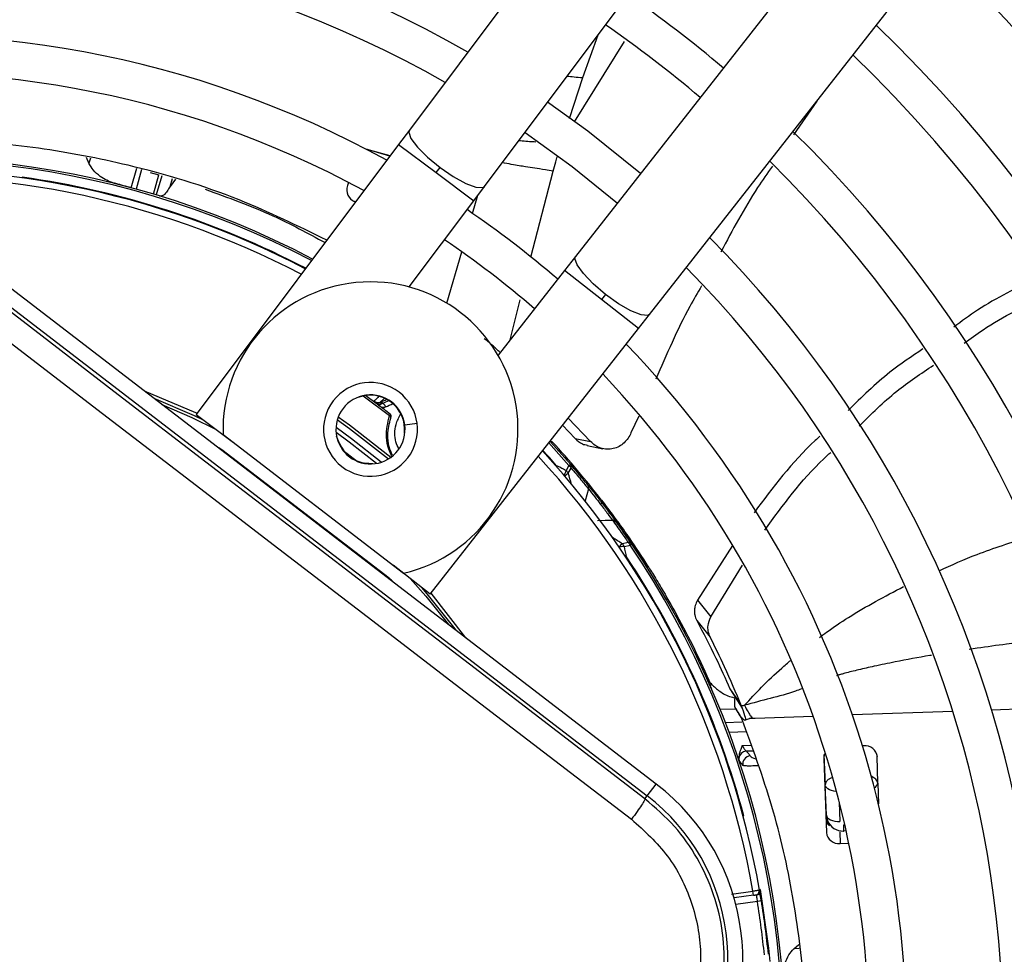
# Model space of a CAD drawing. Units: millimetres. Extents: x 5 to 415, y 3 to 291.
# Drawn here: x 148 to 153, y 252 to 256 of the extents above; entities that cross this region are included whole.
import ezdxf

# ---------------------------------------------------------------- set-up
doc = ezdxf.new("R2010")
doc.units = ezdxf.units.MM

msp = doc.modelspace()

# ---------------------------------------------------------------- linework, layer by layer
at = {"color": 7, "linetype": 'Continuous', "lineweight": 25}
for p, q in [((152.2505, 259.2578), (149.7416, 255.9144)), ((150.1149, 255.6343), (152.6237, 258.9777)), ((153.1483, 258.5752), (150.5682, 255.2865)), ((150.9353, 254.9984), (153.5155, 258.2871)), ((151.7669, 256.0584), (151.6519, 255.8902)), ((149.7416, 255.9144), (149.6884, 255.8435)), ((149.6884, 255.8435), (148.6811, 254.5011)), ((148.1487, 255.7496), (148.1369, 255.7786)), ((149.644, 255.7843), (149.5378, 255.8166)), ((149.6454, 255.7862), (149.5437, 255.8154)), ((149.875, 255.7034), (149.8944, 255.7292)), ((148.4531, 255.7033), (148.4963, 255.692)), ((148.5788, 255.6704), (148.5516, 255.634)), ((149.4388, 255.6545), (149.4342, 255.6387)), ((150.0616, 255.5634), (150.1149, 255.6343)), ((149.4645, 255.561), (149.4744, 255.5584)), ((149.4702, 255.559), (149.4741, 255.5579)), ((149.74, 255.1347), (150.0616, 255.5634)), ((150.9692, 252.6645), (147.4784, 255.343)), ((147.4334, 255.2843), (150.9241, 252.6058)), ((150.5682, 255.2865), (150.5134, 255.2167)), ((150.5134, 255.2167), (150.1826, 254.7951)), ((150.7169, 255.0981), (150.697, 255.0727)), ((150.8806, 254.9287), (150.9353, 254.9984)), ((149.8446, 253.6082), (150.8806, 254.9287)), ((148.6811, 254.5011), (148.8677, 254.361)), ((150.6427, 254.367), (150.5312, 254.4834)), ((150.8821, 254.4922), (150.8435, 254.4092)), ((150.5032, 254.4476), (150.5659, 254.3818)), ((148.8156, 254.401), (149.7131, 253.7123)), ((149.3937, 254.3567), (149.38, 254.3939)), ((149.3921, 254.356), (149.3937, 254.3567)), ((150.4522, 254.3656), (150.4433, 254.3654)), ((150.4433, 254.3654), (150.5423, 254.2544)), ((150.5659, 254.3818), (150.6427, 254.367)), ((149.6416, 253.6871), (148.8098, 254.3254)), ((150.6257, 254.3463), (150.7031, 254.3308)), ((149.5208, 254.2592), (149.5205, 254.2575)), ((149.5602, 254.2556), (149.5208, 254.2592)), ((150.5349, 254.248), (150.5207, 254.2223)), ((150.5313, 254.2093), (150.5457, 254.2348)), ((150.5349, 254.248), (150.5423, 254.2544)), ((150.6968, 254.0757), (150.688, 254.0762)), ((150.7144, 254.0528), (150.6968, 254.0757)), ((150.829, 253.8656), (150.8007, 253.8583)), ((150.8106, 253.8445), (150.839, 253.8517)), ((150.847, 253.8572), (150.839, 253.8517)), ((151.3489, 253.8507), (151.1737, 253.5779)), ((149.8446, 253.6082), (149.661, 253.7522)), ((150.9157, 253.7656), (150.9069, 253.7669)), ((150.9312, 253.7414), (150.9157, 253.7656)), ((151.2402, 253.4956), (151.3987, 253.7528)), ((151.1737, 253.5779), (151.2402, 253.4956)), ((151.0717, 253.5035), (151.0658, 253.5003)), ((151.1702, 253.4767), (151.2373, 253.3946)), ((151.2361, 253.1552), (151.2434, 253.1398)), ((151.2364, 253.1544), (151.2425, 253.1571)), ((151.3352, 253.1381), (151.3644, 253.0945)), ((151.3388, 253.1328), (151.3964, 253.0407)), ((151.3644, 253.0945), (151.3932, 253.0518)), ((151.3652, 253.0368), (151.2872, 253.0341)), ((151.9999, 252.8539), (151.9945, 252.8537)), ((151.8018, 252.8113), (151.8096, 252.6599)), ((151.802, 252.7904), (151.8148, 252.4232)), ((152.07, 252.669), (152.0675, 252.8034)), ((151.3827, 252.7761), (151.3995, 252.7559)), ((150.9241, 252.6058), (150.9692, 252.6645)), ((151.8148, 252.5103), (151.8096, 252.6599)), ((152.07, 252.669), (152.0736, 252.5658)), ((150.9128, 252.591), (150.9241, 252.6058)), ((151.8997, 252.4618), (151.9008, 252.4305)), ((151.8834, 252.369), (151.9264, 252.3705)), ((151.4523, 252.1116), (151.3558, 252.0989)), ((151.4523, 252.1116), (151.4497, 252.1315)), ((151.4523, 252.1116), (151.4655, 252.1134)), ((151.4916, 252.0838), (151.4718, 252.0806)), ((151.6538, 251.8461), (151.6777, 251.8662))]:
    msp.add_line(p, q, dxfattribs=at)
at = {"color": 8, "linetype": 'Continuous', "lineweight": 25}
for p, q in [((150.6038, 256.1751), (150.6802, 256.3877)), ((150.5632, 255.9559), (150.812, 256.3555)), ((150.5371, 255.9727), (150.6038, 256.1751)), ((149.6884, 255.8435), (149.875, 255.7034)), ((148.1559, 255.775), (148.1487, 255.7496)), ((148.3584, 255.6276), (148.3866, 255.726)), ((148.4106, 255.7185), (148.3827, 255.6209)), ((148.4688, 255.5962), (148.4962, 255.6918)), ((148.5104, 255.6874), (148.483, 255.5919)), ((149.875, 255.7034), (150.0616, 255.5634)), ((150.3453, 255.2828), (150.4568, 255.7098)), ((148.5516, 255.634), (148.5632, 255.6745)), ((150.0561, 255.4999), (150.0821, 255.5907)), ((149.9283, 255.0542), (150.0017, 255.3102)), ((150.697, 255.0727), (150.5134, 255.2167)), ((150.2432, 254.8724), (150.2926, 255.0716)), ((150.8806, 254.9287), (150.697, 255.0727)), ((149.487, 254.5853), (149.4864, 254.5869)), ((149.6425, 254.4949), (149.5116, 254.5927)), ((149.525, 254.5951), (149.5763, 254.5575)), ((149.7186, 254.4493), (149.7798, 254.4573)), ((149.7191, 254.4084), (149.7174, 254.4085)), ((150.5349, 254.248), (150.4347, 254.3603)), ((148.788, 254.3381), (148.7885, 254.3391)), ((148.8098, 254.3254), (148.8078, 254.3229)), ((149.4111, 254.3239), (149.4846, 254.2675)), ((150.4716, 254.3444), (150.4713, 254.3447)), ((150.4714, 254.2445), (150.4737, 254.2465)), ((150.6322, 254.1308), (150.615, 254.0721)), ((149.6397, 253.6846), (149.6416, 253.6871)), ((149.6603, 253.6701), (149.6595, 253.6694)), ((153.1322, 253.049), (152.6372, 253.0317)), ((151.4613, 252.9907), (151.433, 252.9897)), ((151.7492, 253.0007), (151.4613, 252.9907)), ((152.4439, 253.025), (151.9445, 253.0076)), ((151.3126, 252.97), (151.3942, 252.9728)), ((151.417, 252.9232), (151.3315, 252.9202)), ((151.397, 252.8563), (151.4394, 252.8578)), ((151.4494, 252.8285), (151.4175, 252.8274)), ((151.8793, 252.5737), (151.8826, 252.4779)), ((151.4009, 252.506), (151.4038, 252.5068)), ((151.8148, 252.5103), (151.8119, 252.5066)), ((151.8997, 252.4618), (151.9063, 252.4621)), ((151.8813, 252.4276), (151.8834, 252.369)), ((151.9008, 252.4305), (151.8977, 252.4266)), ((151.9133, 252.431), (151.9008, 252.4305)), ((151.3439, 252.1175), (151.4497, 252.1315)), ((151.4852, 252.1399), (151.4822, 252.1393)), ((151.4718, 252.0806), (151.3647, 252.0665)), ((151.6801, 251.847), (151.6538, 251.8461))]:
    msp.add_line(p, q, dxfattribs=at)
at = {"color": 7, "linetype": 'Continuous', "lineweight": 25, "flags": 128}
for points in [[(150.8911, 255.6981), (150.629, 255.9084), (150.4288, 256.0527)], [(150.3167, 255.9033), (150.5509, 255.7332), (150.7757, 255.5511)], [(149.5437, 255.8154), (149.5328, 255.8172), (149.5303, 255.8172)], [(150.9128, 252.591), (150.4765, 252.925), (150.04, 253.2595), (149.6033, 253.5943), (149.1666, 253.9292), (148.73, 254.2644), (148.2936, 254.5995), (147.8576, 254.9346), (147.422, 255.2695)], [(147.3414, 255.1789), (147.7787, 254.8427), (148.2165, 254.5062), (148.6546, 254.1697), (149.093, 253.8333), (149.5314, 253.4969), (149.9699, 253.1608), (150.4081, 252.825), (150.8461, 252.4896)], [(148.7212, 254.4709), (148.6732, 254.4939), (148.4721, 254.5805)], [(149.578, 254.2578), (149.4427, 254.3639), (149.3775, 254.4116)], [(150.7003, 254.0602), (150.7002, 254.0601), (150.6998, 254.0598), (150.6992, 254.0593), (150.6983, 254.0586), (150.6972, 254.0578), (150.6959, 254.0567), (150.6943, 254.0556), (150.6926, 254.0542)], [(150.6778, 253.9744), (150.7143, 253.9753), (150.7509, 253.9761)], [(149.9755, 253.4269), (149.8373, 253.6017), (149.8051, 253.6392)], [(151.8148, 252.5103), (151.8165, 252.5036), (151.8207, 252.4972), (151.8271, 252.4914), (151.8356, 252.4864), (151.8458, 252.4825), (151.8573, 252.4797), (151.8697, 252.4782), (151.8826, 252.4779)]]:
    msp.add_lwpolyline(points, dxfattribs=at)
at = {"color": 8, "linetype": 'Continuous', "lineweight": 25, "flags": 128}
for points in [[(149.7416, 255.9144), (149.7386, 255.9044), (149.7497, 255.8731), (149.7823, 255.8298), (149.8326, 255.7798), (149.8944, 255.7292)], [(149.8944, 255.7292), (149.9602, 255.684), (150.0223, 255.6498), (150.0729, 255.6305), (150.1062, 255.6286), (150.1149, 255.6343)], [(150.7169, 255.0981), (150.6562, 255.15), (150.6071, 255.201), (150.5753, 255.245), (150.5649, 255.2766), (150.5682, 255.2865)], [(150.9353, 254.9984), (150.9265, 254.9929), (150.8933, 254.9955), (150.8431, 255.0159), (150.7818, 255.0515), (150.7169, 255.0981)], [(148.6852, 254.5066), (148.6803, 254.509), (148.4255, 254.6163)], [(148.5113, 254.5504), (148.6594, 254.4856), (148.7812, 254.4259)], [(149.3836, 254.4748), (149.4438, 254.4317), (149.6374, 254.28)], [(149.3883, 254.4888), (149.4435, 254.4494), (149.6497, 254.2882)], [(149.6021, 254.2638), (149.4546, 254.3799), (149.3771, 254.4364)], [(150.4729, 254.2427), (150.4731, 254.2436), (150.4737, 254.2465)], [(150.8217, 253.793), (150.8187, 253.7932), (150.8178, 253.7932)], [(150.8217, 253.793), (150.8197, 253.7917), (150.8191, 253.7913)], [(149.7461, 253.6855), (149.8234, 253.5974), (149.9362, 253.4571)], [(150.0221, 253.3912), (149.85, 253.6125), (149.8489, 253.6137)], [(151.8652, 252.6277), (151.8645, 252.6278), (151.8521, 252.6293), (151.8405, 252.6321), (151.8303, 252.636), (151.8219, 252.641), (151.8154, 252.6468), (151.8113, 252.6532), (151.8096, 252.6599)], [(151.4852, 252.1399), (151.5264, 251.8493), (151.5331, 251.7828)]]:
    msp.add_lwpolyline(points, dxfattribs=at)
at = {"color": 7, "linetype": 'Continuous', "lineweight": 25}
for centre, radius in [((147.2149, 251.519), 18.0032), ((147.2149, 251.3857), 15.7667), ((147.2149, 251.3857), 15.7333), ((147.2149, 251.3857), 15.6133), ((147.2149, 251.3857), 15.58)]:
    msp.add_circle(centre, radius, dxfattribs=at)
for centre, radius, start, end in [((147.2149, 251.3857), 7, 58.83142, 136.16858), ((147.2149, 251.3857), 6.8133, 58.98855, 136.032), ((147.2149, 251.3857), 6.3333, 59.43537, 135.56463), ((147.2149, 251.3857), 6.1467, 59.6281, 135.3719), ((147.2149, 251.3857), 5.6667, 60.1824, 134.8176), ((147.2149, 251.3857), 7.6667, 328.33299, 46.66701), ((147.2149, 251.3857), 5.48, 60.4244, 134.5756), ((147.2149, 251.3857), 7.48, 328.46356, 46.53644), ((147.2149, 251.3857), 6.3333, 49.79877, 55.20123), ((147.2149, 251.3857), 6.1467, 49.73541, 55.26459), ((147.2149, 251.3857), 7, 328.83142, 46.16858), ((147.2149, 251.3857), 5, 61.1304, 133.8696), ((147.2149, 251.3857), 6.8133, 328.98855, 46.01145), ((147.2149, 251.3857), 4.8133, 61.4434, 133.5566), ((147.2149, 251.3857), 6.3333, 329.43537, 45.56463), ((147.2149, 251.3857), 4.3933, 62.246, 106.2339), ((147.2149, 251.3857), 6.1467, 329.6281, 45.3719), ((147.2149, 251.3857), 4.3333, 62.3735, 95.2159), ((149.4926, 255.6171), 0.0622, 159.6869, 248.9122), ((147.2149, 251.3857), 5, 49.2424, 55.7576), ((147.2149, 251.3857), 4.8133, 49.1398, 55.8602), ((147.2149, 251.3857), 5.6667, 330.1824, 44.8176), ((147.2149, 251.3857), 5.48, 330.4244, 44.5756), ((149.5484, 254.4269), 0.7333, 282.9788, 182.0212), ((147.2149, 251.3857), 5, 349.1229, 43.8696), ((147.2149, 251.3857), 4.8133, 350.2422, 43.5566), ((149.5484, 254.4269), 0.2333, 52.5, 232.5), ((149.5484, 254.4269), 0.2333, 232.5, 52.5), ((149.5484, 254.4269), 0.1717, 7.5, 187.5), ((149.5484, 254.4269), 0.1699, 353.8114, 111.1886), ((149.5854, 254.594), 0.0333, 233.5187, 289.9682), ((149.5899, 254.5806), 0.0268, 239.6338, 306.9158), ((149.5922, 254.5799), 0.0288, 249.0239, 308.987), ((149.4778, 254.8895), 0.3477, 290.0012, 295.796), ((149.4778, 254.8895), 0.38, 292.5193, 298.5302), ((147.2149, 251.3857), 3.9532, 52.0398, 53.1112), ((149.6384, 254.4846), 0.011, 353.3043, 68.3484), ((149.5484, 254.4269), 0.1717, 187.5, 7.5), ((149.5484, 254.4269), 0.1699, 204.3798, 260.6202), ((147.2164, 251.3869), 4.3981, 37.6864, 42.6309), ((148.7165, 254.2039), 0.1531, 52.4945, 61.9555), ((147.2149, 251.3857), 4.3333, 9.9803, 42.6265), ((150.5256, 254.2414), 0.0211, 341.6347, 37.8137), ((150.6123, 254.1377), 0.0211, 340.7238, 36.178), ((147.2131, 251.3845), 4.4021, 32.3714, 37.3114), ((150.7525, 253.955), 0.0211, 38.8068, 94.29), ((150.8063, 253.79), 0.0546, 85.5205, 90.2467), ((145.3617, 252.6412), 5.5802, 11.9127, 12.453), ((150.8302, 253.8445), 0.0211, 37.1863, 93.3653), ((147.2149, 251.3857), 4.3933, 349.7295, 34.2339), ((147.2149, 251.3857), 4.3364, 14.9839, 33.7211), ((149.5484, 253.5656), 0.1531, 43.0444, 52.5053), ((147.2149, 251.3857), 4.4, 23.7408, 28.7719), ((152.0067, 252.7921), 0.0622, 7.0878, 96.3131), ((151.4207, 252.7863), 0.0412, 94.4586, 173.7064), ((151.4396, 252.7633), 0.0408, 93.9977, 190.5409), ((151.8522, 252.7918), 0.0503, 147.4215, 181.6085), ((150.2995, 251.7918), 1.1, 322.5, 52.5), ((150.2995, 251.7918), 1.026, 322.5, 52.5), ((151.8644, 252.4964), 0.0521, 182.903, 228.3498), ((151.8765, 252.4308), 0.0622, 187.0878, 276.3131), ((151.4629, 252.1332), 0.02, 277.5007, 9.9801), ((147.2149, 251.3857), 4.3133, 5.7286, 9.2714), ((147.2149, 251.3857), 4.3333, 7.5, 9.2714), ((147.2149, 251.3857), 4.3333, 5.7286, 7.5)]:
    msp.add_arc(centre, radius, start, end, dxfattribs=at)
at = {"color": 8, "linetype": 'Continuous', "lineweight": 25}
for centre, radius, start, end in [((147.2149, 251.3857), 4.3836, 62.2665, 106.2339), ((147.2149, 251.3857), 4.3, 62.4459, 95.2159), ((147.2149, 251.3857), 4.3364, 62.3668, 82.0161), ((149.4778, 254.8895), 0.3575, 291.7682, 296.8401), ((147.2149, 251.3857), 4.3364, 41.2789, 42.6332), ((147.2149, 251.3857), 4.3, 9.988, 42.5541), ((150.4413, 254.2393), 0.081, 329.7122, 347.9803), ((150.4934, 254.2502), 0.0558, 289.4784, 312.8428), ((144.8121, 252.3983), 5.999, 17.02074, 17.57083), ((147.5717, 248.8037), 5.9979, 57.42793, 57.97929), ((150.8303, 253.811), 0.0558, 122.1899, 145.5146), ((150.8073, 253.7577), 0.0869, 90.8207, 104.9148), ((147.2149, 251.3857), 4.3836, 349.9183, 34.2339), ((152.0397, 252.6725), 0.0305, 297.1184, 353.4462), ((151.8944, 252.5093), 0.0833, 189.732, 216.6338)]:
    msp.add_arc(centre, radius, start, end, dxfattribs=at)
at = {"color": 7, "linetype": 'Continuous', "lineweight": 25}
for centre, major_axis, ratio, start_param, end_param in [((146.7854, 249.7794), (8.0213, -2.3001), 0.725707, 1.582774, 1.592172), ((149.5004, 254.5556), (0.1014, -0.0399), 0.353367, 0.686064, 0.788869), ((151.898, 252.514), (0.0244, 0.0799), 0.997248, 2.241161, 3.471314)]:
    msp.add_ellipse(centre, major_axis=major_axis, ratio=ratio, start_param=start_param, end_param=end_param, dxfattribs=at)
at = {"color": 8, "linetype": 'Continuous', "lineweight": 25}
for centre, major_axis, ratio, start_param, end_param in [((149.4869, 254.7116), (0.184, 0.1733), 0.729731, 4.624541, 4.73792), ((151.5314, 252.8075), (0.0975, -0.0039), 0.297179, 3.39526, 3.942331), ((151.9867, 252.6666), (0.0833, 0.0018), 0.540313, 0.014921, 0.8915), ((151.898, 252.514), (0.0244, 0.0799), 0.997248, 1.910017, 2.241161)]:
    msp.add_ellipse(centre, major_axis=major_axis, ratio=ratio, start_param=start_param, end_param=end_param, dxfattribs=at)
for points, knots in [([(150.5266, 256.183), (150.5372, 256.1817), (150.5577, 256.1791), (150.5887, 256.1764), (150.6038, 256.1751)], [0, 0, 0, 0, 0.514975, 1, 1, 1, 1]), ([(150.3698, 255.8551), (150.3652, 255.8553), (150.3382, 255.8563), (150.3093, 255.8591), (150.2853, 255.8614)], [0, 0, 0, 0, 0.1719667, 1, 1, 1, 1]), ([(150.4568, 255.7098), (150.461, 255.7255), (150.4677, 255.7502), (150.4747, 255.7749), (150.4773, 255.7839)], [0, 0, 0, 0, 0.633437, 1, 1, 1, 1]), ([(150.4568, 255.7098), (150.4432, 255.7122), (150.4055, 255.7189), (150.3614, 255.7258), (150.3126, 255.7333), (150.2681, 255.7399), (150.219, 255.7495), (150.2036, 255.7526)], [0, 0, 0, 0, 0.106555, 0.295833, 0.522694, 0.85035, 1, 1, 1, 1]), ([(149.6538, 254.2948), (149.6485, 254.3063), (149.6337, 254.3376), (149.6221, 254.4088), (149.6343, 254.4605), (149.6425, 254.4949)], [0, 0, 0, 0, 0.161376, 0.441024, 1, 1, 1, 1]), ([(149.658, 254.2989), (149.652, 254.3125), (149.6369, 254.3466), (149.6312, 254.4115), (149.6424, 254.4561), (149.6493, 254.4833)], [0, 0, 0, 0, 0.203884, 0.513182, 1, 1, 1, 1]), ([(149.6895, 254.329), (149.6839, 254.3408), (149.6663, 254.3785), (149.6678, 254.4431), (149.689, 254.4854), (149.6974, 254.5022)], [0, 0, 0, 0, 0.216966, 0.68851, 1, 1, 1, 1]), ([(152.3749, 253.7246), (152.4376, 253.7527), (152.5817, 253.8174), (152.7329, 253.8648), (152.8184, 253.8916)], [0, 0, 0, 0, 0.434753, 1, 1, 1, 1]), ([(151.7814, 253.3932), (151.7925, 253.4017), (151.8384, 253.4366), (151.9735, 253.5269), (152.1057, 253.5968), (152.1986, 253.6459)], [0, 0, 0, 0, 0.086487, 0.358404, 1, 1, 1, 1]), ([(153.0108, 253.3971), (152.9796, 253.3935), (152.8792, 253.3819), (152.7307, 253.3623), (152.5997, 253.3445), (152.5377, 253.3352), (152.5241, 253.3331)], [0, 0, 0, 0, 0.191195, 0.615346, 0.915484, 1, 1, 1, 1]), ([(152.3375, 253.304), (152.335, 253.3036), (152.2741, 253.2937), (152.179, 253.2758), (152.0606, 253.2516), (151.9775, 253.2329), (151.9232, 253.2193), (151.8894, 253.21), (151.8754, 253.2061), (151.8672, 253.2036), (151.8646, 253.2028)], [0, 0, 0, 0, 0.015642, 0.378042, 0.595441, 0.763048, 0.908743, 0.945992, 0.983023, 1, 1, 1, 1]), ([(151.4076, 253.0558), (151.4357, 253.086), (151.4948, 253.1496), (151.5719, 253.224), (151.6228, 253.2664), (151.6379, 253.279)], [0, 0, 0, 0, 0.387591, 0.817556, 1, 1, 1, 1]), ([(151.6908, 253.1372), (151.681, 253.1333), (151.6325, 253.1139), (151.5379, 253.0905), (151.4507, 253.0673), (151.4076, 253.0558)], [0, 0, 0, 0, 0.113738, 0.562268, 1, 1, 1, 1]), ([(151.4076, 253.0558), (151.4139, 253.044), (151.4264, 253.0205), (151.4407, 252.9966), (151.445, 252.9966), (151.4477, 252.9965)], [0, 0, 0, 0, 0.278355, 0.549445, 1, 1, 1, 1]), ([(151.4745, 252.7552), (151.4711, 252.7551), (151.4553, 252.7542), (151.4334, 252.7538), (151.4097, 252.754), (151.403, 252.7553), (151.3996, 252.7559)], [0, 0, 0, 0, 0.076635, 0.362924, 0.672185, 1, 1, 1, 1]), ([(151.8413, 252.6955), (151.8366, 252.6936), (151.824, 252.6884), (151.8124, 252.6754), (151.8105, 252.6651), (151.8096, 252.6599)], [0, 0, 0, 0, 0.229204, 0.613511, 1, 1, 1, 1]), ([(151.4661, 252.1106), (151.4661, 252.1105), (151.4663, 252.1094), (151.4677, 252.1025), (151.4697, 252.092), (151.4711, 252.0844), (151.4718, 252.0806)], [0, 0, 0, 0, 0.038559, 0.411515, 0.705678, 1, 1, 1, 1])]:
    msp.add_open_spline(points, degree=3, knots=knots, dxfattribs=at)
at = {"color": 7, "linetype": 'Continuous', "lineweight": 25}
for points, knots in [([(149.3309, 255.3671), (149.1869, 255.4376), (148.8693, 255.5932), (148.3857, 255.7383), (147.8988, 255.8313), (147.4432, 255.8732), (147.136, 255.8618), (146.9823, 255.8561)], [0, 0, 0, 0, 0.197854, 0.43649, 0.624077, 0.811848, 1, 1, 1, 1]), ([(148.2828, 255.6483), (148.2825, 255.6484), (148.2815, 255.6486), (148.278, 255.6496), (148.2508, 255.6577), (148.2113, 255.677), (148.1699, 255.7128), (148.1553, 255.7381), (148.1487, 255.7496)], [0, 0, 0, 0, 0.004685, 0.016921, 0.064395, 0.498928, 0.772709, 1, 1, 1, 1]), ([(151.5463, 255.7359), (151.5214, 255.7003), (151.426, 255.5641), (151.3479, 255.417), (151.2903, 255.3084)], [0, 0, 0, 0, 0.261549, 1, 1, 1, 1]), ([(148.5516, 255.634), (148.5469, 255.6258), (148.5366, 255.6077), (148.518, 255.5867), (148.5071, 255.5863), (148.5001, 255.586)], [0, 0, 0, 0, 0.227459, 0.501521, 1, 1, 1, 1]), ([(148.7262, 255.6201), (148.8396, 255.5795), (149.0443, 255.5062), (149.2366, 255.4021), (149.3223, 255.3556)], [0, 0, 0, 0, 0.554109, 1, 1, 1, 1]), ([(151.1943, 255.1401), (151.1746, 255.1063), (151.088, 254.9575), (151.0202, 254.7989), (150.9678, 254.6763)], [0, 0, 0, 0, 0.2272952, 1, 1, 1, 1]), ([(152.8645, 255.1809), (152.7623, 255.1308), (152.6159, 255.0589), (152.4873, 254.9643), (152.4484, 254.9357)], [0, 0, 0, 0, 0.69752, 1, 1, 1, 1]), ([(152.5, 254.855), (152.5309, 254.8777), (152.659, 254.9719), (152.8054, 255.0431), (152.9165, 255.0972)], [0, 0, 0, 0, 0.241047, 1, 1, 1, 1]), ([(150.1933, 254.8086), (150.1798, 254.8214), (150.1486, 254.851), (150.1263, 254.8677), (150.1136, 254.8773)], [0, 0, 0, 0, 0.429773, 1, 1, 1, 1]), ([(152.295, 254.8272), (152.2391, 254.7897), (152.1038, 254.699), (151.9901, 254.5871), (151.9233, 254.5215)], [0, 0, 0, 0, 0.413093, 1, 1, 1, 1]), ([(151.9782, 254.4437), (152.0383, 254.5034), (152.1506, 254.6146), (152.2851, 254.7047), (152.3475, 254.7464)], [0, 0, 0, 0, 0.535898, 1, 1, 1, 1]), ([(149.5922, 254.5939), (149.5875, 254.5888), (149.579, 254.5795), (149.5697, 254.571), (149.5655, 254.5672)], [0, 0, 0, 0, 0.56, 1, 1, 1, 1]), ([(149.5655, 254.5672), (149.566, 254.5665), (149.5669, 254.5653), (149.5734, 254.56), (149.5763, 254.5575)], [0, 0, 0, 0, 0.5439791, 1, 1, 1, 1]), ([(149.5763, 254.5575), (149.5774, 254.5567), (149.5792, 254.5553), (149.5811, 254.5537), (149.5819, 254.553)], [0, 0, 0, 0, 0.55349, 1, 1, 1, 1]), ([(149.6059, 254.5592), (149.6041, 254.5598), (149.6011, 254.5608), (149.5982, 254.5618), (149.5968, 254.5624), (149.5967, 254.5626), (149.5967, 254.5627)], [0, 0, 0, 0, 0.3593168, 0.5796367, 0.7917359, 1, 1, 1, 1]), ([(149.6104, 254.5575), (149.6096, 254.5578), (149.6081, 254.5585), (149.6066, 254.559), (149.6059, 254.5592)], [0, 0, 0, 0, 0.554605, 1, 1, 1, 1]), ([(149.6104, 254.5575), (149.6124, 254.5554), (149.6156, 254.5521), (149.6192, 254.5471), (149.6216, 254.5429), (149.6228, 254.5399), (149.6233, 254.5385)], [0, 0, 0, 0, 0.360434, 0.583315, 0.796436, 1, 1, 1, 1]), ([(149.5878, 254.5475), (149.5939, 254.5435), (149.6024, 254.5378), (149.6153, 254.5361), (149.6207, 254.5377), (149.6233, 254.5385)], [0, 0, 0, 0, 0.562799, 0.788001, 1, 1, 1, 1]), ([(149.6465, 254.5025), (149.6462, 254.502), (149.6457, 254.5011), (149.6447, 254.4992), (149.6437, 254.4972), (149.6429, 254.4957), (149.6425, 254.4949)], [0, 0, 0, 0, 0.338716, 0.558429, 0.778788, 1, 1, 1, 1]), ([(149.6508, 254.4871), (149.6512, 254.4886), (149.6519, 254.4917), (149.6512, 254.4962), (149.6493, 254.5), (149.6475, 254.5017), (149.6465, 254.5025)], [0, 0, 0, 0, 0.280467, 0.560073, 0.78007, 1, 1, 1, 1]), ([(150.8435, 254.4092), (150.8392, 254.4005), (150.8302, 254.3822), (150.8098, 254.3593), (150.7844, 254.341), (150.755, 254.3297), (150.7237, 254.3266), (150.6929, 254.3322), (150.6649, 254.3454), (150.65, 254.36), (150.6427, 254.367)], [0, 0, 0, 0, 0.10443, 0.218136, 0.339699, 0.468877, 0.603996, 0.741682, 0.875516, 1, 1, 1, 1]), ([(150.5659, 254.3818), (150.5771, 254.371), (150.595, 254.354), (150.6178, 254.3501), (150.6263, 254.3487)], [0, 0, 0, 0, 0.6317083, 1, 1, 1, 1]), ([(151.7825, 254.3929), (151.7748, 254.3859), (151.649, 254.2719), (151.5492, 254.1382), (151.4555, 254.0128)], [0, 0, 0, 0, 0.061527, 1, 1, 1, 1]), ([(151.5084, 253.9262), (151.5985, 254.0498), (151.6978, 254.1861), (151.8249, 254.3021), (151.8366, 254.3129)], [0, 0, 0, 0, 0.907293, 1, 1, 1, 1]), ([(150.5206, 254.2224), (150.5153, 254.2252), (150.5065, 254.2298), (150.4943, 254.236), (150.484, 254.2413), (150.4772, 254.2448), (150.4737, 254.2465)], [0, 0, 0, 0, 0.343399, 0.562736, 0.781118, 1, 1, 1, 1]), ([(150.6293, 254.1502), (150.6133, 254.1699), (150.5847, 254.2049), (150.5552, 254.2393), (150.5423, 254.2544)], [0, 0, 0, 0, 0.560001, 1, 1, 1, 1]), ([(150.5457, 254.2348), (150.562, 254.2156), (150.5913, 254.1812), (150.6197, 254.1462), (150.6322, 254.1308)], [0, 0, 0, 0, 0.559999, 1, 1, 1, 1]), ([(150.6293, 254.1502), (150.6412, 254.1355), (150.6625, 254.1091), (150.6888, 254.0751), (150.7003, 254.0602)], [0, 0, 0, 0, 0.5596832, 1, 1, 1, 1]), ([(150.6322, 254.1308), (150.6423, 254.1183), (150.6604, 254.0959), (150.6827, 254.067), (150.6926, 254.0542)], [0, 0, 0, 0, 0.559055, 1, 1, 1, 1]), ([(150.6968, 254.0757), (150.7395, 254.0191), (150.8155, 253.9181), (150.8851, 253.8122), (150.9157, 253.7656)], [0, 0, 0, 0, 0.559998, 1, 1, 1, 1]), ([(150.6926, 254.0542), (150.705, 254.0379), (150.7272, 254.0086), (150.7436, 253.9861), (150.7509, 253.9761)], [0, 0, 0, 0, 0.559381, 1, 1, 1, 1]), ([(150.7003, 254.0602), (150.7149, 254.041), (150.741, 254.0066), (150.7604, 253.98), (150.769, 253.9683)], [0, 0, 0, 0, 0.559376, 1, 1, 1, 1]), ([(150.7509, 253.9761), (150.7657, 253.9556), (150.7922, 253.9191), (150.8177, 253.8819), (150.829, 253.8656)], [0, 0, 0, 0, 0.559999, 1, 1, 1, 1]), ([(150.847, 253.8572), (150.8327, 253.8781), (150.8071, 253.9154), (150.7806, 253.9521), (150.769, 253.9683)], [0, 0, 0, 0, 0.559999, 1, 1, 1, 1]), ([(150.9157, 253.7656), (150.9263, 253.749), (150.9476, 253.7156), (151.0017, 253.6276), (151.0451, 253.5506), (151.0717, 253.5035)], [0, 0, 0, 0, 0.279133, 0.559059, 1, 1, 1, 1]), ([(151.1737, 253.5779), (151.1696, 253.5691), (151.1617, 253.5522), (151.1581, 253.5275), (151.1594, 253.5015), (151.1663, 253.4858), (151.1702, 253.4767)], [0, 0, 0, 0, 0.227231, 0.436435, 0.675016, 1, 1, 1, 1]), ([(151.1702, 253.4767), (151.2027, 253.4152), (151.2606, 253.3053), (151.3124, 253.1892), (151.3352, 253.1381)], [0, 0, 0, 0, 0.559988, 1, 1, 1, 1]), ([(151.2373, 253.3946), (151.2333, 253.4047), (151.2265, 253.4222), (151.2251, 253.4562), (151.2345, 253.4809), (151.2402, 253.4956)], [0, 0, 0, 0, 0.358128, 0.617128, 1, 1, 1, 1]), ([(151.3932, 253.0517), (151.3656, 253.1173), (151.3164, 253.2343), (151.2615, 253.3456), (151.2373, 253.3946)], [0, 0, 0, 0, 0.56, 1, 1, 1, 1]), ([(151.24, 253.1651), (151.2522, 253.153), (151.2766, 253.1288), (151.3198, 253.1028), (151.354, 253.0942), (151.3647, 253.0915)], [0, 0, 0, 0, 0.40852, 0.815081, 1, 1, 1, 1]), ([(151.3642, 253.0916), (151.3616, 253.0942), (151.3585, 253.0973), (151.3577, 253.0792), (151.3578, 253.0706), (151.3581, 253.0621), (151.3584, 253.0551), (151.3586, 253.0516), (151.3587, 253.0499)], [0, 0, 0, 0, 0.668752, 0.782535, 0.869877, 0.938991, 0.969881, 1, 1, 1, 1]), ([(151.3584, 253.0501), (151.3584, 253.0498), (151.3585, 253.0494), (151.3614, 253.0434), (151.3667, 253.034), (151.3767, 253.018), (151.3874, 253.0003), (151.3947, 252.9884)], [0, 0, 0, 0, 0.22384, 0.422811, 0.579801, 0.716593, 1, 1, 1, 1]), ([(151.3964, 253.0407), (151.4025, 253.0236), (151.4159, 252.9861), (151.4091, 252.9766), (151.3866, 252.9991), (151.3665, 253.0362), (151.3613, 253.0451), (151.3594, 253.0485)], [0, 0, 0, 0, 0.154397, 0.338316, 0.577872, 0.838709, 1, 1, 1, 1]), ([(151.4076, 253.0558), (151.4052, 253.0552), (151.4004, 253.0538), (151.3956, 253.0524), (151.3932, 253.0518)], [0, 0, 0, 0, 0.500192, 1, 1, 1, 1]), ([(151.3964, 253.0407), (151.3958, 253.0427), (151.3947, 253.0463), (151.3936, 253.0501), (151.3932, 253.0518)], [0, 0, 0, 0, 0.559983, 1, 1, 1, 1]), ([(151.6491, 250.5503), (151.6744, 250.7267), (151.7273, 251.0946), (151.7165, 251.6171), (151.6542, 252.109), (151.5534, 252.5552), (151.4476, 252.8439), (151.3947, 252.9884)], [0, 0, 0, 0, 0.215183, 0.448664, 0.632199, 0.815912, 1, 1, 1, 1]), ([(151.4094, 252.9814), (151.4154, 252.9836), (151.4282, 252.9885), (151.4414, 252.9924), (151.4484, 252.9945)], [0, 0, 0, 0, 0.473363, 1, 1, 1, 1]), ([(151.397, 252.8563), (151.3956, 252.853), (151.3929, 252.8466), (151.3883, 252.8353), (151.3837, 252.8222), (151.3798, 252.8069), (151.3798, 252.7962), (151.3797, 252.7908)], [0, 0, 0, 0, 0.152758, 0.304593, 0.528186, 0.758521, 1, 1, 1, 1]), ([(151.4175, 252.8274), (151.4156, 252.8291), (151.4124, 252.832), (151.407, 252.8395), (151.4021, 252.8471), (151.3987, 252.8532), (151.397, 252.8563)], [0, 0, 0, 0, 0.336737, 0.556847, 0.778087, 1, 1, 1, 1]), ([(151.3797, 252.7908), (151.38, 252.788), (151.3805, 252.7831), (151.382, 252.7782), (151.3827, 252.7761)], [0, 0, 0, 0, 0.559892, 1, 1, 1, 1]), ([(151.4368, 252.804), (151.4332, 252.8084), (151.427, 252.8162), (151.4204, 252.8239), (151.4175, 252.8274)], [0, 0, 0, 0, 0.560007, 1, 1, 1, 1]), ([(151.0987, 251.1785), (151.1367, 251.2343), (151.2109, 251.3434), (151.2791, 251.5311), (151.3118, 251.7255), (151.3051, 251.924), (151.2602, 252.1174), (151.1784, 252.2969), (151.0639, 252.4607), (150.9639, 252.5469), (150.9128, 252.591)], [0, 0, 0, 0, 0.127749, 0.249851, 0.375699, 0.499864, 0.624092, 0.749984, 0.872165, 1, 1, 1, 1]), ([(150.8461, 252.4896), (150.9099, 252.4316), (151.0372, 252.3158), (151.1539, 252.0812), (151.1988, 251.8442), (151.1806, 251.6233), (151.1208, 251.4277), (151.0457, 251.3154), (151.0081, 251.2592)], [0, 0, 0, 0, 0.186856, 0.373304, 0.559555, 0.706139, 0.852945, 1, 1, 1, 1]), ([(151.4826, 252.1367), (151.4823, 252.1366), (151.4816, 252.1365), (151.4767, 252.1358), (151.4706, 252.1348), (151.4646, 252.1338), (151.4575, 252.1327), (151.4523, 252.1319), (151.4497, 252.1315)], [0, 0, 0, 0, 0.200218, 0.433141, 0.562482, 0.700076, 0.845917, 1, 1, 1, 1]), ([(151.4523, 252.112), (151.4534, 252.1121), (151.4556, 252.1124), (151.4588, 252.1128), (151.4617, 252.1132), (151.4634, 252.1135), (151.4642, 252.1136)], [0, 0, 0, 0, 0.25005, 0.50001, 0.750006, 1, 1, 1, 1]), ([(151.46, 252.1141), (151.461, 252.114), (151.4628, 252.1138), (151.4643, 252.1136), (151.4649, 252.1134), (151.4648, 252.1134), (151.4648, 252.1134)], [0, 0, 0, 0, 0.351566, 0.674743, 0.969721, 1, 1, 1, 1]), ([(151.4831, 252.1256), (151.4824, 252.1237), (151.4811, 252.12), (151.477, 252.1154), (151.4718, 252.1121), (151.4679, 252.1113), (151.466, 252.1109)], [0, 0, 0, 0, 0.255725, 0.515736, 0.767314, 1, 1, 1, 1]), ([(151.4692, 252.1142), (151.4697, 252.1144), (151.4709, 252.1149), (151.4714, 252.1155), (151.4711, 252.1159), (151.471, 252.116)], [0, 0, 0, 0, 0.37606, 0.785056, 1, 1, 1, 1]), ([(151.4712, 252.1156), (151.4728, 252.1168), (151.476, 252.1192), (151.4791, 252.1246), (151.4807, 252.1305), (151.4803, 252.1344), (151.4801, 252.1364)], [0, 0, 0, 0, 0.255721, 0.515732, 0.767312, 1, 1, 1, 1]), ([(151.4824, 252.1286), (151.4823, 252.1281), (151.4822, 252.1272), (151.4824, 252.1238), (151.4828, 252.1192), (151.4832, 252.1151), (151.4834, 252.113)], [0, 0, 0, 0, 0.256438, 0.508386, 0.756153, 1, 1, 1, 1]), ([(151.4916, 252.0838), (151.4903, 252.0916), (151.4877, 252.1071), (151.4848, 252.1245), (151.4829, 252.1348), (151.4827, 252.1361), (151.4826, 252.1367)], [0, 0, 0, 0, 0.281058, 0.560999, 0.779815, 1, 1, 1, 1]), ([(151.4872, 252.1025), (151.4869, 252.1054), (151.4864, 252.1113), (151.4854, 252.1194), (151.4843, 252.1268), (151.4837, 252.1306), (151.4833, 252.1326)], [0, 0, 0, 0, 0.237674, 0.483582, 0.73771, 1, 1, 1, 1]), ([(151.5988, 251.6873), (151.5988, 251.6875), (151.5988, 251.6885), (151.5986, 251.6922), (151.5979, 251.7206), (151.6041, 251.7641), (151.6253, 251.8145), (151.6449, 251.8362), (151.6538, 251.8461)], [0, 0, 0, 0, 0.004685, 0.016921, 0.064395, 0.498928, 0.772709, 1, 1, 1, 1])]:
    msp.add_open_spline(points, degree=3, knots=knots, dxfattribs=at)
for points in [[(150.5313, 254.2093), (150.53, 254.2116), (150.5274, 254.2163), (150.5229, 254.2203), (150.5207, 254.2223)], [(150.5349, 254.248), (150.5372, 254.246), (150.5417, 254.2419), (150.5443, 254.2372), (150.5457, 254.2348)], [(150.8106, 253.8445), (150.8092, 253.8472), (150.8065, 253.8525), (150.8026, 253.8563), (150.8007, 253.8582)], [(150.829, 253.8656), (150.8309, 253.8637), (150.8348, 253.8599), (150.8376, 253.8545), (150.839, 253.8517)], [(150.9128, 252.591), (150.9124, 252.5887), (150.9117, 252.5842), (150.8971, 252.5607), (150.8748, 252.5282), (150.8557, 252.5025), (150.8461, 252.4896)]]:
    msp.add_open_spline(points, degree=3, dxfattribs=at)

doc.saveas('drawing.dxf')
